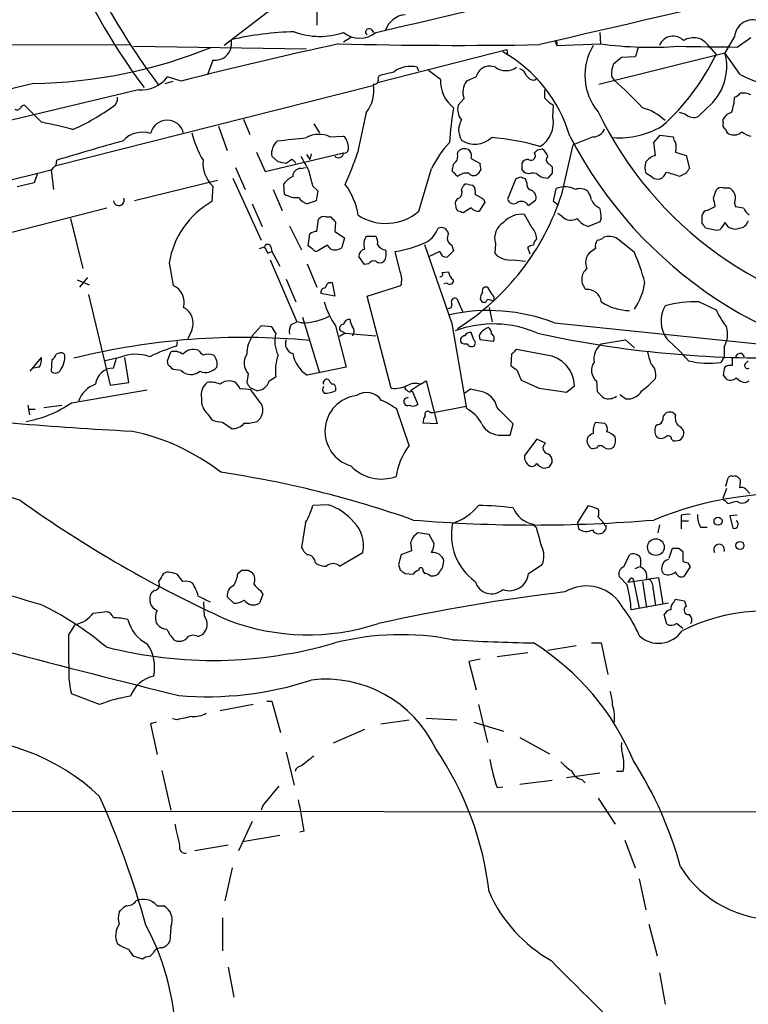
# Model space of a CAD drawing. Extents: x 0 to 1049, y 7 to 895.
# Drawn here: x 139 to 215, y 280 to 383 of the extents above; entities that cross this region are included whole.
import ezdxf

# ---------------------------------------------------------------- set-up
doc = ezdxf.new("R2010")
doc.units = 0
doc.header["$MEASUREMENT"] = 0
doc.layers.add('MAIN', color=5, linetype='CONTINUOUS')

msp = doc.modelspace()

# ---------------------------------------------------------------- linework, layer by layer
at = {"layer": 'MAIN'}
for p, q in [((174.752, 391.3293), (160.1893, 380.1533)), ((169.926, 383.7093), (169.926, 382.2699)), ((175.5987, 381.8466), (175.8527, 381.5079)), ((160.9513, 380.7459), (160.9513, 380.1533)), ((173.482, 380.9999), (172.72, 380.4919)), ((194.9027, 380.4919), (195.072, 380.1533)), ((195.072, 380.4919), (195.072, 380.1533)), ((199.5593, 381.5079), (199.644, 380.3226)), ((213.6987, 381.0846), (212.6827, 379.3913)), ((213.9527, 379.9839), (215.392, 380.9999)), ((91.0167, 380.1533), (150.2833, 380.2379)), ((150.7067, 380.0686), (168.8253, 379.8146)), ((176.276, 376.2586), (189.8227, 379.7299)), ((189.8227, 379.7299), (189.9073, 379.1373)), ((195.072, 380.1533), (199.644, 380.3226)), ((210.9893, 380.0686), (211.7513, 379.2219)), ((159.004, 378.6293), (158.496, 377.1899)), ((199.4747, 376.0893), (212.6827, 379.3913)), ((203.2847, 378.9679), (201.8453, 378.8833)), ((214.2913, 377.1053), (212.6827, 379.3913)), ((180.594, 377.4439), (180.4247, 377.8673)), ((182.88, 376.5973), (181.61, 377.5286)), ((154.0087, 376.1739), (154.8553, 376.4279)), ((155.702, 376.4279), (154.2627, 376.8513)), ((177.9693, 377.3593), (176.53, 377.0206)), ((186.6053, 376.8513), (185.5893, 376.4279)), ((192.7013, 376.5126), (192.9553, 376.6819)), ((200.8293, 376.8513), (201.0833, 376.5126)), ((151.2147, 375.4966), (110.49, 365.8446)), ((140.208, 376.1739), (135.382, 374.9886)), ((175.768, 375.9199), (142.5787, 367.5379)), ((193.802, 374.6499), (193.802, 375.4966)), ((185.3353, 374.5653), (184.7427, 373.8879)), ((141.0547, 372.1099), (139.2767, 373.8879)), ((194.6487, 372.6179), (194.7333, 373.8879)), ((210.82, 373.6339), (209.8887, 372.7026)), ((162.2213, 372.4486), (162.8987, 370.8399)), ((175.0907, 373.1259), (174.1593, 368.8926)), ((208.534, 372.9566), (207.9413, 373.1259)), ((212.5133, 372.1099), (212.5133, 372.4486)), ((159.5967, 371.6866), (160.528, 369.1466)), ((169.5873, 371.9406), (170.18, 371.0093)), ((171.2807, 370.5859), (172.72, 370.6706)), ((198.882, 370.5859), (196.7653, 369.7393)), ((205.232, 369.9933), (205.9093, 370.7553)), ((205.9093, 370.7553), (207.264, 370.5859)), ((193.04, 369.2313), (193.548, 369.3159)), ((195.58, 364.5746), (196.7653, 369.7393)), ((205.4013, 368.6386), (205.232, 369.9933)), ((142.5787, 367.6226), (142.6633, 368.1306)), ((163.576, 368.9773), (164.5073, 366.9453)), ((164.5073, 366.9453), (172.72, 368.8926)), ((165.862, 367.9613), (165.1847, 368.5539)), ((167.3013, 368.2153), (166.7087, 367.7919)), ((168.8253, 368.7233), (169.164, 368.2153)), ((169.3333, 368.8079), (169.164, 368.2153)), ((184.658, 368.8079), (184.7427, 369.0619)), ((186.0973, 368.2999), (187.0287, 367.7919)), ((207.518, 368.9773), (208.6187, 368.6386)), ((208.6187, 368.6386), (208.9573, 367.2839)), ((112.268, 359.7486), (142.0707, 367.1146)), ((142.0707, 367.1146), (142.3247, 365.0826)), ((161.3747, 367.3686), (162.3907, 365.0826)), ((168.2327, 367.2839), (168.7407, 367.3686)), ((180.594, 362.7966), (181.9487, 367.2839)), ((184.15, 366.9453), (184.15, 367.2839)), ((187.1133, 367.1993), (186.8593, 366.7759)), ((191.4313, 367.1146), (191.4313, 367.8766)), ((194.31, 367.7073), (194.564, 367.4533)), ((140.6313, 366.7759), (140.2927, 365.7599)), ((161.1207, 366.2679), (164.084, 359.7486)), ((190.754, 366.1833), (189.9073, 364.0666)), ((191.262, 366.3526), (190.754, 366.1833)), ((192.1933, 366.6913), (191.77, 366.7759)), ((191.9393, 365.7599), (191.77, 366.1833)), ((194.564, 366.7759), (194.1407, 366.2679)), ((205.0627, 366.3526), (204.3853, 366.7759)), ((208.6187, 366.7759), (207.9413, 366.4373)), ((140.2927, 365.7599), (138.5147, 365.3366)), ((159.512, 366.0139), (150.7913, 363.8973)), ((159.004, 365.4213), (158.9193, 363.8126)), ((165.354, 365.0826), (166.2853, 362.8813)), ((166.5393, 364.5746), (166.4547, 365.6753)), ((169.5027, 365.4213), (170.0107, 364.9133)), ((185.0813, 365.0826), (185.2507, 365.4213)), ((185.7587, 365.5906), (186.2667, 365.5059)), ((194.7333, 363.8126), (194.9873, 365.1673)), ((212.5133, 365.2519), (213.106, 365.2519)), ((170.0107, 364.9133), (169.8413, 363.8973)), ((187.3673, 364.0666), (187.5367, 363.7279)), ((211.4973, 364.1513), (211.7513, 364.9979)), ((130.302, 358.6479), (147.9127, 363.1353)), ((163.1527, 363.5586), (164.1687, 361.1879)), ((169.8413, 363.8973), (168.91, 363.5586)), ((186.0973, 363.1353), (185.2507, 362.6273)), ((187.5367, 363.7279), (186.944, 362.7966)), ((192.1087, 363.3893), (192.8707, 363.9819)), ((195.2413, 363.3893), (194.7333, 363.8126)), ((210.82, 362.8813), (211.6667, 363.3046)), ((213.6987, 363.6433), (213.7833, 363.3046)), ((144.1027, 362.0346), (145.3727, 356.7853)), ((169.926, 360.6799), (170.0953, 361.9499)), ((170.8573, 362.2039), (171.3653, 362.2039)), ((192.4473, 361.1033), (191.6853, 362.4579)), ((195.6647, 362.2039), (195.1567, 362.5426)), ((199.7287, 362.0346), (199.5593, 361.6959)), ((210.312, 361.5266), (210.312, 362.3733)), ((167.0473, 361.2726), (168.3173, 358.7326)), ((171.8733, 361.6959), (171.7887, 360.6799)), ((199.5593, 361.6959), (198.374, 361.1879)), ((211.836, 360.7646), (210.6507, 361.0186)), ((168.9947, 359.1559), (169.164, 360.4259)), ((171.7887, 360.6799), (172.8047, 360.0026)), ((172.8047, 360.0026), (172.5507, 358.9866)), ((175.0907, 360.1719), (176.1067, 360.1719)), ((203.2, 358.4786), (201.422, 359.9179)), ((212.1747, 360.8493), (211.836, 360.7646)), ((163.9147, 358.9019), (164.4227, 359.0713)), ((165.1, 359.0713), (165.1847, 358.5633)), ((169.5027, 358.8173), (168.9947, 359.1559)), ((171.0267, 359.2406), (170.0107, 358.6479)), ((171.3653, 358.8173), (171.0267, 359.2406)), ((181.1867, 359.3253), (184.0653, 351.0279)), ((184.0653, 359.2406), (184.2347, 358.6479)), ((188.6373, 359.4099), (188.5527, 358.3939)), ((192.278, 358.3093), (192.024, 358.9866)), ((199.136, 358.9019), (198.4587, 358.3939)), ((164.7613, 358.3939), (165.1847, 358.5633)), ((165.1847, 358.5633), (166.0313, 357.0393)), ((174.9213, 357.2086), (174.3287, 358.0553)), ((178.6467, 356.4466), (178.1387, 358.5633)), ((182.7953, 358.5633), (181.6947, 358.0553)), ((184.2347, 358.6479), (183.5573, 357.9706)), ((154.432, 357.3779), (154.8553, 355.0073)), ((165.0153, 357.7166), (167.8093, 351.1973)), ((168.91, 357.2933), (169.926, 354.8379)), ((175.3447, 357.2933), (174.9213, 357.2086)), ((190.5, 357.7166), (191.77, 357.5473)), ((145.8807, 355.8539), (145.034, 354.8379)), ((183.0493, 356.3619), (183.7267, 356.4466)), ((144.78, 355.5999), (146.05, 355.0919)), ((166.7087, 355.6846), (167.7247, 353.3139)), ((171.196, 355.3459), (171.5347, 355.3459)), ((171.5347, 355.3459), (171.7887, 353.9066)), ((175.1753, 353.9066), (178.7313, 355.0073)), ((183.5573, 355.2613), (183.2187, 355.1766)), ((188.2987, 354.0759), (187.8753, 354.7533)), ((145.9653, 354.0759), (148.2513, 344.5933)), ((171.7887, 353.9066), (170.3493, 354.1606)), ((177.7153, 344.2546), (175.1753, 353.9066)), ((184.5733, 353.6526), (185.166, 352.2979)), ((187.0287, 353.5679), (187.198, 353.3139)), ((187.7907, 353.5679), (188.468, 353.3986)), ((187.96, 352.7213), (188.2987, 351.1973)), ((209.9733, 353.3139), (211.7513, 352.4673)), ((168.402, 351.7053), (170.18, 345.8633)), ((164.084, 350.7739), (163.1527, 349.7579)), ((165.1847, 350.6893), (164.084, 350.7739)), ((165.608, 350.0119), (165.1847, 350.6893)), ((167.2167, 350.9433), (167.8093, 351.1973)), ((168.3173, 351.1126), (167.8093, 351.1973)), ((171.8733, 350.7739), (172.974, 346.4559)), ((184.0653, 351.0279), (185.5893, 342.1379)), ((194.818, 351.1126), (218.6093, 348.6573)), ((156.8027, 350.3506), (156.3793, 349.4193)), ((172.8893, 350.0119), (172.2967, 349.6733)), ((172.8893, 350.0119), (172.3813, 350.2659)), ((172.8893, 350.0119), (176.1067, 349.7579)), ((186.3513, 349.3346), (186.0973, 350.0966)), ((155.2787, 349.1653), (155.194, 348.6573)), ((188.3833, 349.1653), (187.0287, 349.3346)), ((199.7287, 348.9113), (202.2687, 349.3346)), ((202.2687, 349.3346), (203.2, 348.4879)), ((212.598, 348.5726), (212.598, 347.5566)), ((142.8327, 347.8953), (142.5787, 347.8106)), ((154.2627, 347.1333), (154.6013, 348.0646)), ((190.3307, 347.8106), (190.246, 346.6253)), ((193.9713, 347.7259), (190.8387, 348.3186)), ((212.598, 347.5566), (212.2593, 346.9639)), ((214.4607, 347.8953), (214.7147, 347.5566)), ((139.8693, 346.0326), (141.0547, 347.4719)), ((142.1553, 347.2179), (142.0707, 346.0326)), ((149.2673, 347.4719), (147.7433, 347.1333)), ((148.59, 346.3713), (148.9287, 347.3873)), ((150.1987, 344.8473), (149.7753, 347.4719)), ((154.3473, 346.7099), (154.2627, 347.1333)), ((214.884, 346.8793), (215.138, 347.1333)), ((140.8007, 346.4559), (140.208, 346.3713)), ((155.702, 346.1173), (154.8553, 346.2019)), ((162.7293, 345.7786), (162.56, 344.8473)), ((164.9307, 345.0166), (165.608, 345.4399)), ((172.974, 346.4559), (168.91, 345.6093)), ((190.9233, 346.1173), (191.3467, 345.1013)), ((212.5133, 345.6093), (212.7673, 345.2706)), ((148.2513, 344.5933), (150.1987, 344.8473)), ((161.29, 344.9319), (160.782, 345.0166)), ((180.7633, 344.6779), (179.7473, 344.0006)), ((180.7633, 344.6779), (181.356, 345.0166)), ((181.356, 345.0166), (182.5413, 340.5293)), ((196.088, 343.8313), (196.9347, 344.5086)), ((199.2207, 345.0166), (199.3053, 343.9159)), ((214.884, 344.8473), (215.2227, 345.0166)), ((144.1873, 342.7306), (152.146, 344.0853)), ((162.8987, 344.3393), (163.6607, 344.0006)), ((164.1687, 342.4766), (162.9833, 344.0853)), ((171.8733, 344.2546), (171.8733, 344.0006)), ((179.9167, 344.0006), (180.5093, 342.5613)), ((186.0127, 344.1699), (185.42, 343.7466)), ((187.1133, 343.9159), (186.0127, 344.1699)), ((193.2093, 344.2546), (196.088, 343.8313)), ((202.2687, 343.1539), (201.676, 343.5773)), ((139.6153, 342.4766), (139.7847, 341.4606)), ((141.3087, 342.2226), (143.1713, 342.4766)), ((182.118, 341.7146), (185.5893, 342.3919)), ((139.7847, 342.0533), (140.3773, 342.0533)), ((158.496, 341.5453), (158.9193, 340.9526)), ((179.578, 338.2433), (178.308, 342.0533)), ((181.7793, 341.7146), (182.118, 341.7146)), ((160.02, 340.6986), (161.036, 340.0213)), ((163.6607, 340.7833), (163.9993, 341.1219)), ((182.5413, 340.5293), (181.0173, 340.6139)), ((190.1613, 339.3439), (190.5, 340.5293)), ((199.136, 340.6986), (200.0673, 340.6139)), ((205.6553, 340.4446), (205.4013, 340.2753)), ((189.23, 339.3439), (190.1613, 339.3439)), ((192.9553, 338.9206), (191.6853, 337.2273)), ((193.8867, 338.4973), (192.9553, 338.9206)), ((207.0947, 338.9206), (207.264, 338.7513)), ((208.1107, 338.9206), (208.28, 339.1746)), ((199.2207, 337.9893), (198.7973, 337.9046)), ((194.31, 336.0419), (194.564, 336.4653)), ((212.7673, 334.0099), (213.0213, 334.8566)), ((214.2913, 334.3486), (214.2067, 333.8406)), ((212.852, 333.7559), (212.5133, 332.8246)), ((214.884, 333.6713), (215.3073, 333.2479)), ((171.1113, 332.0626), (169.5027, 331.9779)), ((212.6827, 332.4859), (213.0213, 332.1473)), ((197.2733, 330.1999), (198.374, 331.9779)), ((198.374, 331.9779), (199.39, 331.6393)), ((168.7407, 330.1999), (168.3173, 327.5753)), ((192.9553, 329.6073), (192.6167, 330.0306)), ((197.358, 329.5226), (197.2733, 330.1999)), ((199.39, 330.7926), (199.9827, 330.1153)), ((208.1107, 330.9619), (208.1107, 330.3693)), ((208.1107, 330.3693), (208.1107, 329.5226)), ((208.1107, 330.3693), (208.8727, 330.3693)), ((213.9527, 330.9619), (213.1907, 330.8773)), ((213.1907, 330.8773), (213.5293, 329.6073)), ((181.6947, 328.9299), (180.5093, 329.0993)), ((182.2027, 327.9986), (181.6947, 328.9299)), ((200.2367, 329.8613), (200.152, 329.4379)), ((205.8247, 329.9459), (205.6553, 329.0993)), ((210.1427, 329.6919), (210.82, 329.6919)), ((179.7473, 328.0833), (179.832, 327.2366)), ((172.2967, 325.6279), (174.752, 327.0673)), ((179.832, 327.2366), (178.7313, 326.8133)), ((206.8407, 326.4746), (207.1793, 327.4906)), ((207.8567, 327.4906), (208.28, 327.1519)), ((208.28, 327.1519), (208.28, 326.1359)), ((183.134, 325.5433), (183.2187, 326.2206)), ((202.0993, 325.5433), (202.692, 326.8133)), ((208.788, 325.9666), (209.042, 325.5433)), ((154.2627, 325.0353), (153.8393, 324.8659)), ((161.6287, 324.8659), (162.052, 325.2046)), ((162.7293, 325.2046), (163.1527, 324.9506)), ((178.4773, 325.7973), (178.6467, 325.2046)), ((179.1547, 324.8659), (180.0013, 324.7813)), ((181.0173, 325.1199), (181.1867, 324.8659)), ((192.1087, 324.8659), (193.548, 325.7973)), ((203.2847, 325.3739), (203.708, 325.5433)), ((209.042, 325.5433), (208.3647, 324.5273)), ((155.8713, 324.0193), (155.2787, 324.7813)), ((202.438, 323.6806), (201.5913, 324.5273)), ((202.5227, 323.9346), (204.724, 324.2733)), ((202.692, 324.1886), (202.5227, 323.9346)), ((203.1153, 324.1039), (203.708, 321.2253)), ((204.0467, 324.0193), (204.47, 321.3099)), ((204.47, 324.2733), (205.74, 324.4426)), ((205.74, 324.4426), (206.1633, 321.6486)), ((152.908, 323.0879), (152.5693, 322.8339)), ((163.9993, 323.0879), (164.2533, 322.6646)), ((205.1473, 323.1726), (205.4013, 321.4793)), ((158.1573, 320.3786), (158.0727, 321.9026)), ((161.2053, 321.7333), (160.528, 322.4106)), ((164.2533, 322.6646), (163.9147, 321.7333)), ((206.756, 321.7333), (202.8613, 321.0559)), ((207.3487, 321.9026), (207.518, 322.1566)), ((207.518, 322.1566), (208.4493, 321.9873)), ((208.4493, 321.9873), (208.6187, 321.3946)), ((146.4733, 320.7173), (147.9127, 320.8866)), ((206.5867, 319.5319), (206.3327, 320.5479)), ((143.9333, 318.4313), (144.6107, 319.5319)), ((157.48, 318.2619), (157.988, 318.5159)), ((188.8067, 316.1453), (192.024, 316.5686)), ((194.1407, 316.8226), (197.104, 317.3306)), ((198.7127, 317.5846), (199.7287, 317.5846)), ((199.7287, 317.5846), (200.406, 314.2826)), ((187.0287, 315.8913), (185.8433, 315.6373)), ((185.8433, 315.6373), (186.6053, 312.6739)), ((147.1507, 311.1499), (144.1873, 312.2506)), ((164.6767, 311.4886), (165.1847, 311.4886)), ((165.1847, 311.4886), (166.116, 308.1866)), ((163.2373, 311.1499), (159.766, 310.4726)), ((186.8593, 311.1499), (187.7907, 307.1706)), ((155.2787, 309.5413), (154.7707, 309.6259)), ((176.6147, 309.1179), (179.578, 309.5413)), ((181.356, 309.7106), (184.5733, 309.5413)), ((153.0773, 309.2873), (152.4847, 309.1179)), ((152.4847, 309.1179), (153.162, 305.9006)), ((174.9213, 308.5253), (171.6193, 307.0859)), ((186.3513, 309.2873), (189.484, 308.3559)), ((191.1773, 307.6786), (194.31, 305.9853)), ((166.7087, 306.1546), (167.5553, 302.6833)), ((153.67, 304.2073), (154.6013, 300.0586)), ((194.564, 303.1913), (191.1773, 302.7679)), ((199.5593, 303.9533), (196.088, 303.4453)), ((197.6967, 303.2759), (198.0353, 302.9373)), ((202.0147, 304.1226), (201.3373, 304.1226)), ((188.8067, 302.4293), (189.3993, 302.5139)), ((199.39, 301.3286), (201.168, 298.6193)), ((54.864, 300.0586), (287.8667, 299.8046)), ((164.2533, 300.5666), (164.084, 300.0586)), ((163.1527, 298.8733), (161.7133, 295.8253)), ((166.0313, 297.4339), (162.1367, 296.7566)), ((168.5713, 297.8573), (168.148, 297.7726)), ((160.6127, 296.4179), (157.1413, 295.8253)), ((202.184, 296.9259), (203.2847, 294.0473)), ((161.036, 294.0473), (160.274, 290.5759)), ((203.708, 292.8619), (204.3853, 289.6446)), ((153.162, 290.0679), (153.8393, 290.0679)), ((160.02, 288.7979), (160.02, 285.3266)), ((154.6013, 287.8666), (154.5167, 286.3426)), ((204.724, 288.1206), (205.5707, 284.8186)), ((151.638, 284.4799), (150.7913, 284.7339)), ((152.7387, 285.0726), (152.4, 284.7339)), ((160.6127, 283.6333), (161.2053, 280.5006)), ((205.8247, 283.0406), (206.4173, 279.7386))]:
    msp.add_line(p, q, dxfattribs=at)
for centre, radius in [((211.967, 330.3276), 0.4262), ((205.4513, 327.6192), 0.8763), ((214.253, 327.7876), 0.4262)]:
    msp.add_circle(centre, radius, dxfattribs=at)
for centre, radius, start, end in [((205.0201, 415.6705), 66.5222, 187.201529, 216.876995), ((209.3587, 418.3996), 70.2596, 199.187025, 217.114186), ((3075.4294, -11933.0357), 12646.0828, 102.94471771, 103.17390073), ((-214.2275, 2055.4414), 1718.8409, 283.1258977, 284.2471505), ((179.4025, 380.9699), 2.4135, 95.893194, 160.84283), ((215.5933, 380.9389), 1.9002, 67.407968, 175.602451), ((168.437, 348.538), 33.0664, 91.527948, 103.084283), ((170.2551, 388.7102), 7.6124, 249.2276, 288.89289), ((175.3871, 381.5502), 0.3642, 54.476953, 234.442206), ((174.4134, 383.631), 2.7157, 231.423883, 308.574468), ((194.9874, 380.4919), 0.0847, 0, 180), ((207.262, 379.5707), 1.5509, 44.683914, 157.935154), ((209.3863, 379.0775), 1.8847, 31.727599, 122.823268), ((139.4071, 427.9587), 51.791, 270.886062, 292.132445), ((278.1999, -105.9112), 497.6512, 102.296826, 104.24993), ((159.2522, 380.3182), 1.7071, 261.639681, 354.456726), ((184.7064, 866.4923), 486.3302, 268.527842, 271.011779), ((182.094, 366.4387), 14.9444, 16.449862, 60.736228), ((203.9779, 377.0362), 5.9737, 148.546382, 219.822887), ((204.9724, 419.709), 39.7452, 262.2955, 274.1616), ((457.4538, 294.826), 267.7346, 161.45385, 161.683033), ((232.0797, 1904.0266), 1524.1505, 269.0893721, 269.3185548), ((370.7719, 166.8948), 271.0633, 128.550178, 128.779361), ((190.0456, 389.6592), 24.0847, 311.735697, 334.319181), ((207.3268, 377.9441), 5.548, 309.023025, 15.120612), ((179.6926, 375.218), 2.7486, 74.552547, 128.826815), ((188.0417, 376.5185), 1.4744, 66.174816, 166.955286), ((189.738, 379.444), 1.9229, 235.080967, 304.919033), ((190.8811, 376.7242), 1.0178, 16.932196, 73.080214), ((203.2834, 377.2323), 2.4835, 156.91925, 188.824743), ((151.4582, 379.055), 3.5667, 266.085374, 321.840698), ((175.9276, 376.5159), 0.4331, 260.04183, 359.563444), ((176.6992, 376.682), 0.3785, 116.551512, 206.585359), ((186.4217, 376.425), 3.5459, 177.214816, 231.919098), ((187.3253, 375.2425), 2.1021, 145.673406, 198.793517), ((192.786, 377.6132), 1.1039, 212.469202, 265.599304), ((169.5013, 341.0367), 47.497, 43.33798, 48.323304), ((219.4186, 386.7331), 10.908, 241.962397, 267.527331), ((172.0724, 375.4817), 3.8288, 322.027763, 9.130942), ((148.1499, 374.5652), 0.8799, 300.012228, 11.100489), ((196.1724, 376.5968), 3.0674, 219.397568, 242.020577), ((209.0886, 374.8652), 4.6119, 337.844009, 358.377296), ((213.3594, 375.836), 1.1525, 287.122101, 323.958372), ((214.5453, 373.1463), 2.0276, 65.31703, 97.196519), ((138.4724, 373.8455), 0.4357, 240.93518, 330.946673), ((139.3188, 373.3378), 0.5517, 94.376403, 147.539959), ((134.7576, 392.7744), 23.4785, 294.132442, 306.096916), ((228.9016, 366.5942), 45.2182, 171.043605, 175.688953), ((186.2453, 373.4221), 1.5731, 162.776773, 222.274179), ((202.3539, 367.9198), 5.9596, 47.013356, 73.498097), ((154.2203, 370.5436), 1.7769, 12.380526, 167.618782), ((186.7833, 371.3056), 2.0042, 148.126739, 211.873262), ((191.8039, 372.0572), 2.8995, 300.925123, 11.149881), ((234.7758, 390.2854), 39.29, 205.758822, 263.076029), ((209.4206, 373.9454), 1.328, 228.119251, 290.638858), ((213.6707, 371.8696), 1.2941, 103.891284, 153.423069), ((132.5598, 327.7631), 45.1531, 74.854893, 79.156006), ((198.8926, 371.8241), 1.2382, 269.509514, 341.567978), ((201.6397, 379.2327), 8.7549, 265.801266, 300.466209), ((213.0214, 371.8559), 0.568, 153.43946, 243.425927), ((213.3603, 371.4329), 0.5991, 188.157154, 261.842846), ((151.6139, 368.3958), 2.6746, 70.998697, 138.654667), ((167.4647, 373.716), 11.0002, 194.244431, 210.514348), ((82.6266, 1132.3291), 766.6889, 276.2262202, 276.4554038), ((170.1351, 368.1601), 2.6827, 64.720668, 119.225123), ((171.3712, 369.3945), 1.8568, 0.188229, 43.413525), ((186.4922, 372.292), 2.4842, 235.393242, 313.87625), ((186.5841, 347.2923), 23.2662, 73.237965, 85.982881), ((236.6127, 391.4062), 45.2203, 207.293311, 266.174008), ((208.221, 370.6453), 0.9588, 183.551733, 222.844497), ((213.6562, 371.9552), 1.1786, 251.143812, 313.047101), ((215.8781, 372.9762), 2.3563, 233.019707, 258.094435), ((223.4966, 104.8254), 275.4336, 105.561356, 107.066209), ((166.9874, 368.8033), 1.8199, 131.676679, 187.876758), ((172.7906, 369.33), 0.4431, 260.831064, 9.168936), ((192.2906, 362.1692), 11.5375, 137.301361, 153.684798), ((185.38, 368.4798), 0.8631, 50.585416, 137.591905), ((185.1662, 368.554), 0.9651, 344.735509, 37.879149), ((108.1957, 453.7369), 119.7487, 314.885409, 315.114592), ((192.3195, 367.7489), 1.9912, 23.846208, 51.904188), ((205.3791, 369.4853), 2.1984, 346.639496, 13.360504), ((161.3076, 367.8303), 3.3332, 174.830938, 226.281239), ((167.0044, 367.495), 0.7791, 22.400936, 67.599064), ((549.6939, 579.4629), 435.8844, 208.938103, 209.167263), ((172.1717, 368.9504), 0.5513, 225.992195, 353.982291), ((146.8692, 377.4936), 28.6134, 335.418083, 342.506752), ((183.727, 368.5539), 0.9651, 322.117206, 15.260326), ((192.024, 367.538), 0.6826, 82.87186, 150.261365), ((192.3627, 368.5909), 0.4534, 235.931424, 41.701736), ((194.4369, 368.1729), 0.4826, 127.862488, 254.754253), ((205.9095, 366.7756), 1.9311, 105.258241, 142.120072), ((15.2997, 494.3936), 179.6408, 314.885431, 315.114569), ((123.9402, 156.2256), 215.8459, 78.571572, 78.800781), ((168.2538, 366.4161), 0.8681, 91.392836, 178.600566), ((184.8273, 367.3686), 0.6826, 119.738635, 187.12814), ((187.9595, 367.6224), 0.9461, 169.679445, 206.565051), ((106.9257, 282.2703), 119.7487, 44.885409, 45.114591), ((363.9139, 367.1146), 169.3502, 179.885409, 180.114592), ((206.4192, 367.3686), 2.1185, 163.753318, 196.246682), ((335.7879, 282.38), 152.6259, 146.200557, 146.42974), ((168.8251, 363.7284), 3.0674, 117.979423, 140.602432), ((131.7241, 356.3376), 38.8553, 13.519874, 15.972882), ((57.379, 239.6663), 179.6408, 44.885431, 45.114569), ((185.6315, 365.2735), 1.5173, 81.975639, 129.91194), ((186.3513, 367.1569), 0.635, 216.869898, 323.130102), ((149.1885, 239.2605), 133.8752, 71.453843, 71.683013), ((192.5978, 365.9761), 0.8217, 50.114969, 119.491461), ((194.035, 367.6442), 1.3804, 228.739101, 274.391702), ((205.6553, 367.1143), 0.965, 232.117206, 285.260326), ((205.3745, 367.2493), 1.1926, 296.642397, 340.978623), ((203.4063, 353.676), 13.5432, 70.436246, 76.78649), ((167.3555, 361.3666), 6.9617, 8.314468, 37.354824), ((184.3338, 364.7862), 0.8041, 307.857486, 21.629402), ((185.5894, 365.2518), 0.3787, 63.44848, 153.414653), ((185.6171, 364.8284), 0.9386, 344.311196, 46.204368), ((192.55, 365.6006), 0.6311, 165.380272, 252.736416), ((195.9074, 362.8255), 2.5161, 63.77407, 111.450007), ((197.4849, 363.7275), 1.4329, 55.848577, 108.962254), ((212.3016, 364.6168), 0.6694, 71.565051, 145.296185), ((212.5579, 364.1365), 1.2428, 336.619811, 63.830811), ((149.1575, 363.95), 0.5699, 185.305467, 20.683121), ((167.7776, 366.5482), 2.3299, 237.89452, 277.043575), ((169.2207, 364.8149), 1.2941, 206.576931, 256.108716), ((184.9755, 363.601), 0.5699, 105.072595, 211.33616), ((170.8312, 372.5359), 25.9978, 302.130225, 342.167833), ((313.9439, 575.9704), 246.8296, 238.919658, 239.148841), ((190.5423, 364.2275), 0.6551, 194.21868, 296.901437), ((192.0945, 364.2288), 0.8145, 342.354751, 70.775352), ((196.404, 363.4943), 2.3596, 11.925675, 36.967509), ((-0.1169, 321.3731), 215.8948, 11.199276, 11.428433), ((163.3897, 355.9132), 9.0766, 119.506233, 170.713578), ((185.0387, 363.2621), 0.5516, 175.58138, 237.548723), ((186.8473, 363.7824), 0.9905, 220.787625, 275.602387), ((191.3591, 362.9435), 0.8721, 30.740677, 126.636006), ((200.1101, 364.5327), 1.502, 201.512404, 248.487596), ((195.5687, 361.9578), 4.1607, 1.057648, 16.439665), ((256.5278, 574.8755), 215.8456, 258.578058, 258.807262), ((216.8292, 364.2344), 2.4586, 206.554629, 229.199267), ((170.6456, 361.5688), 0.6694, 71.565051, 145.296185), ((298.6192, 488.9498), 179.6053, 224.885409, 225.114592), ((177.1362, 366.8272), 5.3106, 237.001778, 310.62587), ((142.6692, 235.7045), 133.8752, 71.453843, 71.683013), ((191.3666, 360.0015), 2.477, 82.607585, 139.466446), ((196.5355, 363.0989), 1.2488, 225.78518, 301.538969), ((199.0513, 363.389), 2.3029, 216.022983, 252.896356), ((210.9047, 362.2885), 0.5987, 98.131455, 171.857718), ((179.9799, 361.99), 2.8188, 301.214399, 339.841495), ((182.9274, 360.2599), 0.8164, 11.732503, 111.665869), ((190.4491, 359.9766), 1.8983, 120.556904, 197.368789), ((191.0423, 359.7996), 1.9167, 3.538667, 42.85825), ((83.4929, 276.6053), 152.6261, 33.578069, 33.807272), ((402.8939, 234.2535), 228.9111, 146.19532, 146.424545), ((213.7498, 362.0995), 1.1735, 204.584172, 292.913941), ((214.0881, 362.1137), 1.1015, 276.181077, 342.397417), ((170.01, 359.1578), 1.5244, 93.158773, 123.708831), ((176.3605, 359.3252), 1.5262, 146.304726, 199.438161), ((175.1335, 359.5371), 1.1619, 349.497569, 33.115652), ((184.37, 359.9687), 0.7892, 144.598196, 247.29135), ((193.5899, 359.1774), 0.9752, 130.596197, 176.284406), ((199.2421, 360.7218), 0.9752, 273.715594, 319.412088), ((200.4906, 358.2035), 1.9511, 61.485632, 105.088992), ((164.7613, 358.9725), 0.3527, 16.262153, 163.733298), ((333.9419, 443.3825), 189.3281, 206.443679, 206.672862), ((171.7887, 360.087), 1.3385, 251.558283, 304.701651), ((177.214, 359.7642), 1.0356, 205.075385, 264.942313), ((176.0355, 371.2725), 12.8821, 279.396514, 294.808814), ((192.676, 358.2837), 0.9587, 93.546139, 132.848561), ((200.0671, 359.156), 0.9651, 142.120851, 195.264491), ((169.8414, 358.9866), 0.3787, 206.558284, 296.558284), ((175.0696, 358.0905), 0.7417, 101.532613, 182.720065), ((175.8527, 358.3093), 1.3387, 325.303222, 18.433595), ((183.5221, 358.7115), 0.7417, 191.525044, 272.720065), ((190.1161, 359.7509), 2.0702, 220.957329, 280.686811), ((199.631, 357.3844), 1.5471, 139.267348, 202.78425), ((179.7059, 348.464), 25.5395, 15.632214, 23.086622), ((175.895, 356.9124), 0.6693, 71.559637, 145.310261), ((176.53, 357.9915), 0.6136, 226.380116, 313.619885), ((199.1736, 355.6457), 1.4958, 130.371541, 225.222097), ((176.6748, 355.6086), 2.1426, 343.701609, 23.024077), ((182.8518, 356.1925), 0.2601, 257.454468, 40.620402), ((184.827, 356.531), 1.1035, 184.386361, 237.538365), ((154.0915, 353.2315), 1.9331, 344.696269, 66.726686), ((170.7915, 354.2923), 0.4614, 92.33528, 196.58506), ((171.8728, 354.415), 1.1509, 126.018589, 162.906421), ((183.8355, 355.5516), 0.4021, 226.219304, 6.898796), ((187.6214, 354.4823), 0.3714, 46.865901, 204.225635), ((197.4723, 356.4222), 6.9127, 325.952466, 351.04267), ((184.4181, 353.2716), 0.4114, 67.83652, 210.966145), ((188.5508, 353.4839), 1.5244, 146.291169, 176.841227), ((187.8755, 353.6103), 0.6292, 340.338213, 47.731211), ((198.2732, 353.1241), 1.4678, 7.429557, 95.991026), ((155.0754, 351.0702), 1.8713, 337.383197, 61.927153), ((179.1328, 355.7081), 8.7776, 195.828656, 214.203503), ((183.7408, 352.9611), 0.3392, 253.066164, 16.933836), ((187.4097, 353.6385), 0.3875, 236.88812, 349.502061), ((202.7485, 357.7426), 5.3603, 235.711076, 269.396065), ((209.2073, 351.287), 3.2181, 150.111131, 215.477449), ((209.6998, 340.4633), 12.8535, 88.780755, 104.795973), ((168.4197, 357.1338), 6.0221, 269.025689, 297.453092), ((187.8804, 332.8912), 19.4974, 69.156213, 102.046135), ((220.25, 356.4989), 9.4065, 205.378654, 218.142311), ((168.6568, 350.1811), 1.6294, 152.109127, 188.96111), ((172.7201, 350.5199), 0.4234, 90.013532, 216.859073), ((173.3128, 350.8584), 0.5988, 81.888839, 171.849602), ((174.9219, 351.5362), 1.527, 183.187323, 213.684864), ((173.1435, 350.2236), 0.689, 317.476271, 42.523729), ((188.4086, 339.4839), 11.5017, 66.2547, 110.375768), ((188.7657, 348.4434), 2.3374, 112.391335, 134.986134), ((187.5367, 350.0119), 0.6826, 352.88019, 60.261365), ((210.3553, 349.9153), 2.6139, 329.091127, 17.223918), ((162.2351, 276.2127), 73.3651, 84.580678, 104.036357), ((166.4942, 347.677), 3.9365, 148.08765, 178.055062), ((168.6835, 349.1965), 3.1817, 165.150941, 207.529072), ((185.4546, 349.2654), 0.4937, 94.018644, 201.978095), ((186.0127, 349.4193), 0.6826, 82.88019, 150.261365), ((187.561, 349.6612), 0.6245, 135.797976, 211.531771), ((188.0264, 349.4858), 0.4797, 318.075823, 66.97863), ((217.0155, 459.9832), 112.5545, 257.701055, 271.587317), ((161.3178, 329.0164), 20.5734, 107.31686, 115.687464), ((167.6771, 348.9113), 1.0569, 156.389247, 254.012158), ((185.5046, 349.6731), 0.7804, 229.396316, 282.536771), ((186.1155, 349.0987), 0.4796, 202.999381, 311.932159), ((186.1244, 348.9998), 0.4045, 320.386678, 55.873798), ((201.0515, 347.2709), 2.1073, 128.882312, 188.376963), ((192.3082, 332.8548), 21.8691, 40.761142, 49.238858), ((141.478, 348.1493), 1.1516, 306.024081, 342.896174), ((143.0867, 347.472), 0.4936, 30.955794, 120.965747), ((140.8211, 347.652), 2.6899, 327.378676, 1.574284), ((150.942, 343.507), 4.3041, 70.19932, 112.898291), ((154.9823, 346.6676), 1.448, 52.125016, 105.255119), ((156.9827, 346.8552), 1.4656, 70.165519, 139.316444), ((284.7339, 474.9798), 179.6053, 224.885409, 225.114592), ((158.5383, 346.0747), 1.7405, 71.565051, 108.431826), ((158.1985, 346.8084), 1.2784, 343.993655, 45.865219), ((163.9718, 346.9052), 1.6772, 147.327583, 222.199236), ((170.3071, 346.0749), 4.7418, 159.623986, 187.69589), ((170.7807, 348.5074), 3.4494, 190.221204, 237.158086), ((317.5846, 221.0647), 179.6053, 134.885409, 135.114591), ((193.5884, 344.3998), 3.3481, 1.862232, 83.433029), ((501.0256, 432.1153), 308.155, 195.828248, 196.057449), ((214.376, 347.218), 0.6826, 82.87186, 150.261365), ((139.7413, 347.2605), 1.3303, 322.78382, 9.143693), ((27.6013, 219.4559), 179.6055, 44.885409, 45.114591), ((317.5725, 515.6802), 211.6403, 233.014163, 233.243367), ((200.1033, 346.1219), 1.4145, 143.468734, 231.392067), ((203.7834, 345.6442), 1.6605, 346.997366, 48.056131), ((210.9864, 355.4523), 8.5833, 255.743898, 278.528389), ((213.2332, 345.7782), 0.8731, 75.981264, 129.087174), ((425.0945, 347.0486), 211.6502, 179.885408, 180.114592), ((215.0533, 346.6253), 0.3053, 123.684862, 303.700477), ((142.5186, 346.4781), 0.6317, 224.846083, 334.071813), ((148.6113, 344.4767), 1.8947, 90.644119, 173.904255), ((156.7213, 347.1235), 1.4322, 224.629443, 310.38694), ((158.2486, 347.4611), 1.5491, 247.240442, 319.542325), ((214.9247, 345.567), 2.4118, 158.372845, 178.995039), ((147.5995, 342.0277), 2.79, 108.21675, 161.78325), ((159.4185, 343.5628), 1.6323, 128.100645, 191.45587), ((158.8345, 342.7302), 2.159, 64.440243, 101.304207), ((160.676, 343.6415), 1.3792, 85.592055, 131.284406), ((160.0615, 343.3649), 1.9912, 23.846208, 51.904188), ((289.7408, 429.2759), 152.6537, 213.578079, 213.807241), ((163.5301, 345.4657), 1.4709, 275.093921, 342.221641), ((171.0459, 344.1353), 0.5284, 146.893397, 227.362322), ((170.9844, 344.8048), 0.4017, 71.583094, 198.416906), ((298.269, 429.5991), 152.6259, 213.578058, 213.807262), ((171.5489, 344.3535), 0.3391, 343.045081, 106.954919), ((178.0814, 347.1691), 2.9374, 262.840387, 298.728927), ((179.3874, 344.3181), 0.2413, 127.862488, 254.765709), ((180.2321, 343.0771), 1.6866, 71.642397, 115.978622), ((403.9571, 810.337), 511.5148, 245.439835, 245.669014), ((199.6023, 350.392), 7.7367, 304.29867, 318.550594), ((213.2714, 345.9134), 0.8169, 231.895561, 316.909648), ((214.9825, 346.3143), 1.4703, 220.71119, 266.158708), ((162.1368, 340.2746), 3.9036, 77.475809, 93.732257), ((170.8218, 346.0149), 2.2722, 266.624211, 297.56535), ((174.5413, 339.7482), 3.7734, 97.103169, 253.696064), ((175.121, 341.8642), 1.9355, 35.370093, 122.722065), ((179.6486, 344.2404), 0.3598, 205.539351, 318.189202), ((186.6761, 341.7852), 2.175, 11.601306, 78.404384), ((368.9814, 512.9396), 239.4974, 224.889638, 225.118804), ((200.4907, 344.6782), 1.5266, 250.563296, 303.68174), ((202.5227, 344.7625), 1.6285, 261.027008, 332.10529), ((137.4353, 352.4247), 11.8138, 279.799432, 304.857448), ((159.7903, 343.0451), 1.9811, 174.394735, 229.206407), ((162.7292, 341.9687), 1.5265, 326.307851, 19.434413), ((173.7789, 336.0849), 7.4923, 52.807079, 67.058771), ((179.4184, 342.8446), 0.4011, 79.236419, 293.446168), ((179.9695, 343.3339), 0.9425, 245.455419, 304.941222), ((170.6448, 729.3921), 390.1477, 263.439376, 267.03333), ((182.5419, 340.529), 1.527, 146.315136, 176.812677), ((181.5253, 341.5453), 0.3053, 33.684862, 213.700477), ((183.9107, 338.8505), 3.6912, 27.053068, 62.950403), ((-233.6715, -81.949), 598.673, 44.8854153, 45.1145982), ((206.8406, 341.0372), 0.6826, 119.738635, 187.119811), ((206.9254, 341.0374), 0.7282, 35.53219, 125.549568), ((208.6674, 341.148), 1.1912, 164.785381, 227.109263), ((160.1685, 343.854), 3.1589, 246.705668, 267.305524), ((161.0965, 341.5489), 1.5288, 267.732008, 322.294302), ((162.6024, 343.745), 3.1451, 264.592312, 289.66326), ((189.124, 341.4965), 2.1552, 206.664919, 272.819126), ((200.6001, 339.765), 1.7364, 147.475916, 188.334489), ((199.5738, 339.979), 0.8041, 338.370598, 52.142514), ((206.6716, 339.852), 1.339, 161.570464, 214.692988), ((205.5708, 341.0371), 0.5985, 278.116564, 351.883436), ((207.6279, 339.5556), 0.7552, 329.703699, 72.364007), ((145.9954, 317.6798), 22.5328, 52.055614, 78.59083), ((199.2207, 338.4126), 1.1516, 107.103826, 143.975919), ((199.9062, 338.031), 1.703, 42.186781, 75.891948), ((206.7449, 338.9229), 0.3498, 359.623275, 133.980692), ((185.1116, 334.0194), 6.9614, 142.644831, 171.686923), ((194.2102, 337.9923), 0.5997, 122.643383, 263.345417), ((199.1565, 338.7601), 0.9278, 159.177969, 247.223857), ((199.6286, 337.7891), 0.4544, 38.809462, 153.857892), ((199.9265, 338.8022), 1.2961, 325.813395, 16.697127), ((205.9666, 339.8995), 0.9012, 243.941047, 306.449005), ((207.4336, 340.105), 1.3643, 262.858836, 299.75582), ((54.4593, 85.202), 261.2885, 71.156056, 74.768416), ((192.8058, 337.0769), 1.1305, 172.355122, 237.196872), ((193.7316, 336.6488), 0.8524, 347.56816, 61.318192), ((200.4907, 338.7514), 0.8468, 233.136869, 306.863132), ((192.4473, 336.6347), 0.5681, 243.43946, 333.425927), ((194.0141, 337.1857), 1.3301, 217.248964, 260.824484), ((143.9892, 228.3269), 108.2903, 70.576292, 81.577472), ((176.685, 339.1618), 4.4127, 223.459185, 290.4021), ((151.7335, 462.9497), 133.8594, 288.316974, 288.54617), ((213.3599, 334.6873), 0.3786, 63.421413, 153.434949), ((213.6987, 334.4969), 0.5555, 40.356285, 107.756461), ((213.9528, 334.518), 0.3785, 333.414641, 63.448488), ((219.0861, 297.009), 36.2008, 85.120588, 112.501124), ((214.4184, 333.2481), 0.6292, 42.268789, 109.661787), ((214.6759, 438.9939), 130.7403, 234.553095, 245.5741), ((169.2836, 326.5023), 5.853, 39.178998, 71.804032), ((212.6826, 332.6976), 0.2116, 143.124688, 270.027065), ((214.5028, 328.5493), 3.8911, 98.127395, 112.379735), ((214.4713, 333.1102), 0.8783, 233.812442, 328.809151), ((161.4142, 334.3921), 8.4411, 330.221947, 343.381049), ((182.3236, 335.6737), 5.8508, 288.189684, 320.826005), ((186.1182, 295.1367), 36.8487, 83.170602, 88.84759), ((193.0072, 332.6884), 2.6863, 201.041339, 261.641562), ((198.3743, 331.216), 1.1004, 337.370923, 22.624271), ((208.8303, 328.2115), 2.843, 85.729587, 104.66191), ((212.2094, 330.9283), 2.4083, 177.184404, 210.889907), ((171.6366, 430.2568), 112.8777, 241.692736, 254.191073), ((171.2906, 327.743), 3.5267, 348.954198, 44.159064), ((192.6167, 482.779), 152.8466, 265.26563, 274.734333), ((189.9895, 328.8773), 5.9693, 168.030269, 234.471695), ((200.2787, 330.1573), 0.299, 188.075896, 261.924104), ((213.6699, 330.0011), 0.4181, 250.351706, 61.718735), ((181.2657, 327.7382), 1.5572, 119.062109, 167.195408), ((-272.4889, 201.6696), 482.7073, 15.140275, 15.369447), ((198.1427, 330.5848), 1.3206, 233.544873, 299.715821), ((199.4747, 329.7682), 0.7535, 205.993846, 334.002821), ((179.9458, 328.1138), 2.2598, 332.413275, 357.077961), ((212.07, 327.3502), 0.5641, 339.415419, 210.101432), ((170.1385, 328.3803), 1.9912, 203.846208, 231.904188), ((182.0545, 325.8502), 1.2217, 17.648905, 94.968116), ((191.3906, 326.679), 2.3306, 337.770834, 27.208241), ((203.0923, 326.0359), 0.8744, 36.770294, 117.244914), ((207.518, 496.8405), 169.3502, 269.885409, 270.114592), ((168.91, 325.9666), 0.8467, 0, 90), ((170.829, 327.4757), 1.8513, 234.604076, 273.499497), ((171.6193, 324.9081), 0.9884, 46.738188, 133.257591), ((432.6158, 262.8024), 261.8296, 165.849165, 166.078337), ((202.3531, 326.0513), 1.5266, 340.563296, 19.436704), ((206.9714, 325.4318), 0.8996, 103.852435, 172.880513), ((250.8615, 453.0586), 133.8752, 251.45383, 251.682999), ((365.2572, 197.4295), 246.8554, 148.919682, 149.148841), ((91.2678, 70.8965), 261.8299, 75.849181, 76.078353), ((158.8772, 325.0776), 2.7596, 327.525623, 355.600339), ((162.3907, 494.5045), 169.3002, 269.885375, 270.114592), ((162.3485, 324.231), 1.0791, 334.43462, 41.822252), ((263.5833, 452.0467), 152.6537, 236.192759, 236.421922), ((180.933, 324.1034), 1.1522, 107.110772, 143.960562), ((180.8198, 325.2328), 0.2276, 330.245747, 187.11877), ((181.1279, 323.9104), 0.9573, 47.120783, 86.478547), ((-7.6199, 452.1623), 228.9529, 326.195327, 326.42451), ((190.087, 325.0865), 2.0337, 250.23569, 353.772745), ((202.3677, 324.7741), 0.8147, 109.235614, 197.634284), ((203.4963, 324.5696), 1.0178, 343.074829, 73.069443), ((206.7136, 325.3316), 0.6693, 161.559637, 235.310261), ((206.7137, 325.8958), 1.1779, 251.126631, 313.066554), ((208.1477, 325.1252), 0.6361, 188.125007, 289.947705), ((152.8402, 323.6806), 0.5966, 276.5258, 34.593107), ((156.1675, 322.6641), 1.3872, 58.741564, 102.329), ((152.1697, 320.9788), 5.5226, 15.938128, 31.324416), ((181.9908, 325.7553), 1.1628, 259.520187, 303.110624), ((188.2255, 324.4987), 1.7709, 195.706302, 311.51371), ((202.9037, 324.1463), 0.2158, 348.66924, 168.700477), ((204.0391, 323.3782), 1.1271, 349.48964, 52.578016), ((153.7121, 322.1719), 1.3207, 149.91719, 245.383337), ((161.6342, 322.5646), 1.1169, 112.581589, 187.925512), ((164.9738, 324.7395), 1.9177, 210.53129, 239.457954), ((219.6694, 122.6687), 201.6535, 96.763985, 102.401914), ((198.1725, 319.2127), 4.3374, 27.646198, 121.306518), ((190.4102, 320.3943), 12.4687, 3.041601, 15.281678), ((164.6307, 336.1603), 15.4229, 242.377578, 247.585917), ((161.2477, 323.5539), 1.8211, 268.665878, 305.530729), ((163.295, 322.78), 1.2164, 215.601744, 300.627705), ((207.9955, 321.1528), 0.9903, 130.782042, 185.615598), ((127.0493, 292.6272), 32.1508, 49.737689, 64.510452), ((144.0604, 322.4526), 2.9721, 280.670222, 324.277214), ((147.6163, 319.9129), 1.0178, 16.930557, 73.069443), ((154.6014, 320.2516), 1.6093, 153.434949, 206.565051), ((192.5456, 313.718), 12.084, 22.521826, 38.408115), ((207.0885, 320.2458), 0.8139, 95.534773, 158.212969), ((216.857, 301.6805), 19.2347, 70.269072, 116.763941), ((208.8674, 321.003), 0.4639, 122.419092, 281.174287), ((148.5897, 313.2662), 6.9431, 77.317865, 89.997524), ((153.8822, 320.9717), 3.8817, 193.889466, 243.430988), ((156.96, 319.5484), 1.457, 314.87487, 34.737186), ((168.9679, 342.1573), 23.7221, 249.377353, 288.158229), ((208.4434, 319.9734), 0.7708, 332.427705, 48.186827), ((154.277, 320.4919), 1.4713, 220.728008, 266.141889), ((158.4106, 321.1403), 4.7322, 206.566134, 222.828331), ((205.7367, 320.4991), 2.9579, 226.69596, 326.222362), ((207.0211, 320.4569), 1.0219, 244.844235, 304.688416), ((80.9534, 150.0536), 211.6404, 53.014157, 53.243362), ((-618.0666, 316.9073), 762.0014, 359.8854086, 0.1145914), ((155.5193, 318.8012), 1.0518, 236.580372, 311.045009), ((156.9962, 317.3789), 1.0069, 61.281451, 141.338414), ((178.7275, 290.0825), 28.3639, 78.978591, 104.160244), ((195.4178, 493.5978), 176.0355, 266.330064, 269.088264), ((396.7884, 1293.4227), 1010.5821, 255.1181919, 256.1834915), ((159.0373, 361.0198), 45.2683, 255.663318, 286.360812), ((148.4631, 315.0023), 4.4499, 348.475935, 34.143599), ((178.3994, 294.8707), 26.7965, 22.727054, 57.956336), ((153.9804, 314.6213), 10.076, 175.662832, 193.608289), ((153.5109, 310.8334), 3.3512, 101.840052, 159.690283), ((158.4518, 346.8853), 34.9334, 265.067244, 288.149218), ((170.853, 301.0333), 12.7475, 25.360927, 96.846825), ((195.4612, 310.8451), 5.4572, 2.312515, 17.703514), ((153.0457, 295.286), 16.9238, 99.103662, 110.384986), ((197.2187, 309.7904), 3.909, 351.351679, 19.034732), ((240.6906, -71.2891), 390.2909, 102.411823, 102.641006), ((156.9255, 312.9252), 3.0478, 267.690831, 297.370489), ((131.8147, 285.385), 22.2445, 46.415122, 93.243795), ((155.1756, 287.8174), 32.9914, 6.421643, 34.477575), ((205.3609, 306.79), 3.5361, 173.821204, 198.865351), ((422.957, -12.2825), 406.6067, 128.545226, 128.774404), ((210.3543, 309.5498), 22.6936, 190.555508, 198.286367), ((198.6699, 304.8846), 3.4305, 347.166122, 12.833878), ((169.1192, 283.5388), 40.3231, 15.230655, 32.531872), ((168.3739, 303.9672), 0.7502, 94.32666, 168.044471), ((198.8391, 307.9746), 4.3845, 220.302505, 239.229875), ((198.026, 304.7812), 1.5409, 201.867006, 257.660345), ((673.1242, -121.7875), 661.3113, 140.0787381, 140.30791), ((60.7916, 262.943), 94.5747, 15.38618, 24.058307), ((127.8397, 292.2515), 41.1155, 7.836262, 12.512514), ((726.7676, 424.4738), 585.4309, 192.4142109, 192.6433982), ((156.1081, 296.1628), 0.6001, 163.494622, 279.774622), ((218.0223, 300.4361), 11.8182, 212.237718, 272.436422), ((202.168, 297.8268), 15.55, 203.978763, 240.366586), ((-19.8035, 459.0542), 239.462, 314.885392, 315.114575), ((149.9986, 291.214), 1.1545, 263.104599, 326.446203), ((151.7154, 288.823), 1.9085, 40.714287, 113.293989), ((153.0684, 288.5685), 1.686, 335.397417, 62.790537), ((151.4245, 288.7556), 2.33, 164.184986, 195.815014), ((150.8937, 286.9549), 2.0704, 145.733494, 204.735517), ((129.6377, 275.7894), 25.4756, 358.980006, 28.732066), ((151.6786, 289.9374), 4.6816, 235.297338, 251.572018), ((153.6215, 284.7134), 0.9531, 87.08326, 157.859223), ((153.3593, 286.9216), 1.2941, 283.891284, 333.423069), ((152.0203, 286.3011), 1.9916, 203.846818, 231.896418), ((152.484, 283.2118), 1.5244, 93.158773, 123.708831), ((443.6285, 529.2714), 349.4011, 224.514335, 226.900314)]:
    msp.add_arc(centre, radius, start, end, dxfattribs=at)

doc.saveas('drawing.dxf')
